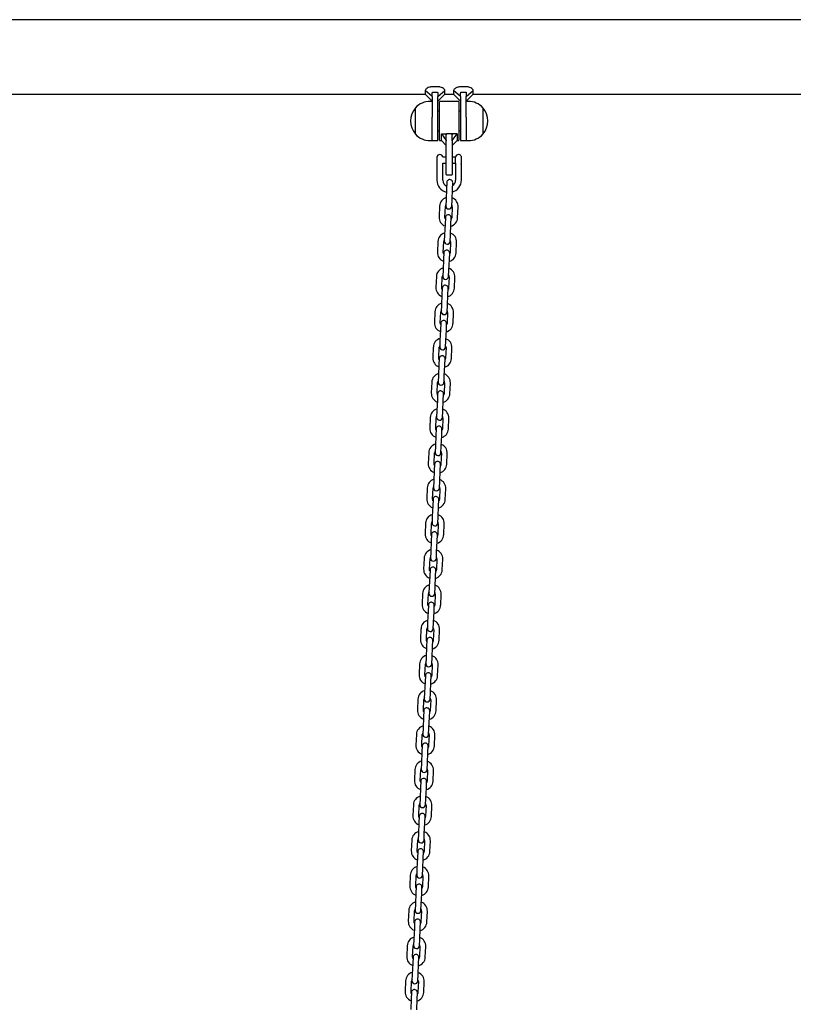
# Model space of a CAD drawing. Units: millimetres. Extents: x -10883 to 14160, y -3558 to 5660.
# Drawn here: x 11750 to 12540, y 1098 to 2103 of the extents above; entities that cross this region are included whole.
import ezdxf

# ---------------------------------------------------------------- set-up
doc = ezdxf.new("R2010")
doc.units = ezdxf.units.MM
doc.header["$LTSCALE"] = 10

msp = doc.modelspace()

# ---------------------------------------------------------------- linework, layer by layer
at = {"color": 7, "linetype": 'Continuous', "lineweight": 25}
for p, q in [((13725.4, 2103.2), (11355.5, 2103.2)), ((12177, 2034.7), (12171.8, 2034.7)), ((12206, 2034.7), (12200.8, 2034.7)), ((11713.4, 2027.1), (12164.4, 2027.1)), ((12164.4, 2030.9), (12164.4, 2027.1)), ((12171.4, 2024.6), (12164.4, 2030.9)), ((12164.4, 2027.1), (12171.4, 2020.1)), ((12171.4, 2024.6), (12171.4, 2003.7)), ((12171.8, 2029.1), (12177, 2029.1)), ((12177.4, 2024.6), (12184.4, 2030.9)), ((12177.4, 2020.1), (12184.4, 2027.1)), ((12177.4, 1999.8), (12177.4, 2024.6)), ((12184.4, 2027.1), (12184.4, 2030.9)), ((12184.4, 2027.1), (12193.4, 2027.1)), ((12193.4, 2030.9), (12193.4, 2027.1)), ((12200.4, 2024.6), (12193.4, 2030.9)), ((12193.4, 2027.1), (12200.4, 2020.1)), ((12200.4, 2024.6), (12200.4, 1999.8)), ((12200.8, 2029.1), (12206, 2029.1)), ((12206.4, 2024.6), (12213.4, 2030.9)), ((12206.4, 2020.1), (12213.4, 2027.1)), ((12206.4, 2003.7), (12206.4, 2024.6)), ((12213.4, 2027.1), (12213.4, 2030.9)), ((12213.4, 2027.1), (12867.4, 2027.1)), ((12154.4, 1986.3), (12154.4, 2013.3)), ((12171.4, 2019.8), (12169.4, 2019.8)), ((12178.9, 1980.2), (12178.9, 2019.4)), ((12198.5, 2019.8), (12179.3, 2019.8)), ((12198.9, 2019.4), (12198.9, 1980.2)), ((12208.4, 2019.8), (12206.4, 2019.8)), ((12223.4, 2013.3), (12223.4, 1986.8)), ((12223.4, 2013.3), (12223.4, 2004.9)), ((12171.4, 1979.8), (12171.4, 2003.7)), ((12178.9, 2009.8), (12177.4, 2009.8)), ((12200.4, 2009.8), (12198.9, 2009.8)), ((12206.4, 2003.7), (12206.4, 1979.8)), ((12223.4, 2004.9), (12223.4, 1986.3)), ((12177.4, 1980.2), (12177.4, 1999.8)), ((12200.4, 1999.8), (12200.4, 1980.2)), ((12177.4, 1989.8), (12178.9, 1989.8)), ((12180.9, 1979.8), (12180.9, 1986.5)), ((12180.9, 1986.5), (12185.9, 1979.8)), ((12180.9, 1986.5), (12185.9, 1986.5)), ((12185.9, 1979.8), (12185.9, 1986.5)), ((12191.5, 1986.5), (12186.3, 1986.5)), ((12191.9, 1979.8), (12196.9, 1986.5)), ((12191.9, 1979.8), (12191.9, 1986.5)), ((12196.9, 1986.5), (12191.9, 1986.5)), ((12196.9, 1986.5), (12196.9, 1979.8)), ((12198.9, 1989.8), (12200.4, 1989.8)), ((12223.4, 1986.8), (12223.4, 1986.3)), ((12169.4, 1979.8), (12171.4, 1979.8)), ((12171.8, 1979.8), (12177, 1979.8)), ((12179.3, 1979.8), (12180.9, 1979.8)), ((12180.9, 1979.8), (12185.9, 1974.8)), ((12185.9, 1979.8), (12185.9, 1979.5)), ((12185.9, 1959.8), (12185.9, 1979.5)), ((12191.9, 1974.8), (12196.9, 1979.8)), ((12191.9, 1979.5), (12191.9, 1979.8)), ((12191.9, 1979.5), (12191.9, 1959.8)), ((12196.9, 1979.8), (12198.5, 1979.8)), ((12200.8, 1979.8), (12206, 1979.8)), ((12206.4, 1979.8), (12208.4, 1979.8)), ((12176.5, 1962.8), (12176.4, 1962.8)), ((12176.4, 1962.8), (12176.4, 1956.8)), ((12185.9, 1962.8), (12182.4, 1962.8)), ((12195.5, 1962.8), (12191.9, 1962.8)), ((12195.5, 1956.7), (12195.5, 1962.9)), ((12201.1, 1963.9), (12201.1, 1956)), ((12176.4, 1956.8), (12176.4, 1939.3)), ((12182.4, 1939.3), (12182.4, 1956.8)), ((12182.4, 1956.8), (12185.9, 1956.8)), ((12185.9, 1945.2), (12185.9, 1959.8)), ((12191.9, 1959.8), (12191.9, 1945.2)), ((12191.9, 1956.8), (12195.5, 1956.8)), ((12195.4, 1956.7), (12195.4, 1939.3)), ((12195.5, 1956.7), (12195.5, 1956.7)), ((12201.4, 1939.3), (12201.4, 1955.7)), ((12186.3, 1944.8), (12191.5, 1944.8)), ((12186.5, 1937), (12186.3, 1930.5)), ((12192.3, 1930.2), (12192.5, 1936.7)), ((12186.3, 1930.5), (12185.8, 1919.5)), ((12191.8, 1919.2), (12192.3, 1930.2)), ((12179, 1912.8), (12178.5, 1901.8)), ((12184.5, 1901.6), (12185, 1912.5)), ((12185.8, 1919.5), (12185.5, 1913)), ((12191.5, 1912.8), (12191.8, 1919.2)), ((12192, 1912.2), (12191.5, 1901.2)), ((12197.5, 1901), (12198, 1912)), ((12185, 1901), (12184.7, 1894.5)), ((12190.7, 1894.3), (12191, 1900.8)), ((12184.7, 1894.5), (12184.2, 1883.5)), ((12190.2, 1883.3), (12190.7, 1894.3)), ((12184.2, 1883.5), (12183.9, 1877.1)), ((12189.9, 1876.8), (12190.2, 1883.3)), ((12177.4, 1876.8), (12176.9, 1865.8)), ((12182.9, 1865.6), (12183.4, 1876.6)), ((12190.4, 1876.3), (12189.9, 1865.3)), ((12195.9, 1865), (12196.4, 1876)), ((12183.4, 1865.1), (12183.1, 1858.6)), ((12189.1, 1858.3), (12189.4, 1864.8)), ((12183.1, 1858.6), (12182.6, 1847.6)), ((12188.6, 1847.3), (12189.1, 1858.3)), ((12175.8, 1840.9), (12175.4, 1829.9)), ((12181.4, 1829.6), (12181.8, 1840.6)), ((12182.6, 1847.6), (12182.4, 1841.1)), ((12188.3, 1840.8), (12188.6, 1847.3)), ((12188.8, 1840.3), (12188.3, 1829.3)), ((12194.3, 1829.1), (12194.8, 1840)), ((12181.5, 1822.6), (12181.1, 1811.6)), ((12181.8, 1829.1), (12181.5, 1822.6)), ((12187.1, 1811.4), (12187.5, 1822.3)), ((12187.5, 1822.3), (12187.8, 1828.8)), ((12181.1, 1811.6), (12180.8, 1805.1)), ((12186.8, 1804.9), (12187.1, 1811.4)), ((12174.3, 1804.9), (12173.8, 1793.9)), ((12179.8, 1793.7), (12180.3, 1804.6)), ((12187.3, 1804.3), (12186.8, 1793.3)), ((12192.8, 1793.1), (12193.2, 1804.1)), ((12180.3, 1793.1), (12180, 1786.6)), ((12186, 1786.4), (12186.3, 1792.9)), ((12180, 1786.6), (12179.5, 1775.6)), ((12185.5, 1775.4), (12186, 1786.4)), ((12179.5, 1775.6), (12179.2, 1769.2)), ((12185.2, 1768.9), (12185.5, 1775.4)), ((12172.7, 1768.9), (12172.2, 1757.9)), ((12178.2, 1757.7), (12178.7, 1768.7)), ((12185.7, 1768.4), (12185.2, 1757.4)), ((12191.2, 1757.1), (12191.7, 1768.1)), ((12178.4, 1750.7), (12177.9, 1739.7)), ((12178.7, 1757.2), (12178.4, 1750.7)), ((12183.9, 1739.4), (12184.4, 1750.4)), ((12184.4, 1750.4), (12184.7, 1756.9)), ((12177.9, 1739.7), (12177.6, 1733.2)), ((12171.1, 1733), (12170.6, 1722)), ((12176.6, 1721.7), (12177.1, 1732.7)), ((12183.6, 1732.9), (12183.9, 1739.4)), ((12184.1, 1732.4), (12183.6, 1721.4)), ((12189.6, 1721.2), (12190.1, 1732.1)), ((12177.1, 1721.2), (12176.8, 1714.7)), ((12182.8, 1714.4), (12183.1, 1720.9)), ((12176.8, 1714.7), (12176.4, 1703.7)), ((12182.3, 1703.5), (12182.8, 1714.4)), ((12176.4, 1703.7), (12176.1, 1697.2)), ((12182.1, 1697), (12182.3, 1703.5)), ((12169.6, 1697), (12169.1, 1686)), ((12175.1, 1685.8), (12175.5, 1696.7)), ((12182.5, 1696.4), (12182.1, 1685.5)), ((12188.1, 1685.2), (12188.5, 1696.2)), ((12175.5, 1685.2), (12175.3, 1678.7)), ((12181.3, 1678.5), (12181.5, 1685)), ((12175.3, 1678.7), (12174.8, 1667.8)), ((12180.8, 1667.5), (12181.3, 1678.5)), ((12168, 1661), (12167.5, 1650.1)), ((12173.5, 1649.8), (12174, 1660.8)), ((12174.8, 1667.8), (12174.5, 1661.3)), ((12180.5, 1661), (12180.8, 1667.5)), ((12181, 1660.5), (12180.5, 1649.5)), ((12186.5, 1649.2), (12187, 1660.2)), ((12174, 1649.3), (12173.7, 1642.8)), ((12173.7, 1642.8), (12173.2, 1631.8)), ((12179.2, 1631.5), (12179.7, 1642.5)), ((12179.7, 1642.5), (12180, 1649)), ((12173.2, 1631.8), (12172.9, 1625.3)), ((12178.9, 1625), (12179.2, 1631.5)), ((12166.4, 1625.1), (12165.9, 1614.1)), ((12171.9, 1613.8), (12172.4, 1624.8)), ((12179.4, 1624.5), (12178.9, 1613.5)), ((12184.9, 1613.3), (12185.4, 1624.2)), ((12172.4, 1613.3), (12172.1, 1606.8)), ((12178.1, 1606.5), (12178.4, 1613)), ((12172.1, 1606.8), (12171.6, 1595.8)), ((12177.6, 1595.6), (12178.1, 1606.5)), ((12164.8, 1589.1), (12164.4, 1578.1)), ((12170.4, 1577.9), (12170.8, 1588.8)), ((12171.6, 1595.8), (12171.4, 1589.3)), ((12177.4, 1589.1), (12177.6, 1595.6)), ((12177.8, 1588.5), (12177.4, 1577.6)), ((12183.3, 1577.3), (12183.8, 1588.3)), ((12170.6, 1570.8), (12170.1, 1559.9)), ((12170.8, 1577.3), (12170.6, 1570.8)), ((12176.1, 1559.6), (12176.5, 1570.6)), ((12176.5, 1570.6), (12176.8, 1577.1)), ((12170.1, 1559.9), (12169.8, 1553.4)), ((12175.8, 1553.1), (12176.1, 1559.6)), ((12163.3, 1553.1), (12162.8, 1542.2)), ((12168.8, 1541.9), (12169.3, 1552.9)), ((12176.3, 1552.6), (12175.8, 1541.6)), ((12181.8, 1541.3), (12182.3, 1552.3)), ((12169.3, 1541.4), (12169, 1534.9)), ((12175, 1534.6), (12175.3, 1541.1)), ((12169, 1534.9), (12168.5, 1523.9)), ((12174.5, 1523.6), (12175, 1534.6)), ((12168.5, 1523.9), (12168.2, 1517.4)), ((12174.2, 1517.1), (12174.5, 1523.6)), ((12161.7, 1517.2), (12161.2, 1506.2)), ((12167.2, 1505.9), (12167.7, 1516.9)), ((12174.7, 1516.6), (12174.2, 1505.6)), ((12180.2, 1505.4), (12180.7, 1516.3)), ((12167.4, 1498.9), (12166.9, 1487.9)), ((12167.7, 1505.4), (12167.4, 1498.9)), ((12172.9, 1487.7), (12173.4, 1498.7)), ((12173.4, 1498.7), (12173.7, 1505.1)), ((12160.1, 1481.2), (12159.7, 1470.2)), ((12165.6, 1470), (12166.1, 1481)), ((12166.9, 1487.9), (12166.6, 1481.4)), ((12172.6, 1481.2), (12172.9, 1487.7)), ((12173.1, 1480.6), (12172.6, 1469.7)), ((12178.6, 1469.4), (12179.1, 1480.4)), ((12166.1, 1469.4), (12165.8, 1462.9)), ((12171.8, 1462.7), (12172.1, 1469.2)), ((12165.8, 1462.9), (12165.4, 1452)), ((12171.4, 1451.7), (12171.8, 1462.7)), ((12165.4, 1452), (12165.1, 1445.5)), ((12171.1, 1445.2), (12171.4, 1451.7)), ((12158.6, 1445.2), (12158.1, 1434.3)), ((12164.1, 1434), (12164.6, 1445)), ((12171.6, 1444.7), (12171.1, 1433.7)), ((12177.1, 1433.4), (12177.5, 1444.4)), ((12164.6, 1433.5), (12164.3, 1427)), ((12170.3, 1426.7), (12170.5, 1433.2)), ((12164.3, 1427), (12163.8, 1416)), ((12169.8, 1415.7), (12170.3, 1426.7)), ((12157, 1409.3), (12156.5, 1398.3)), ((12162.5, 1398), (12163, 1409)), ((12163.8, 1416), (12163.5, 1409.5)), ((12169.5, 1409.2), (12169.8, 1415.7)), ((12170, 1408.7), (12169.5, 1397.7)), ((12175.5, 1397.5), (12176, 1408.5)), ((12162.7, 1391), (12162.2, 1380)), ((12163, 1397.5), (12162.7, 1391)), ((12168.2, 1379.8), (12168.7, 1390.8)), ((12168.7, 1390.8), (12169, 1397.2)), ((12162.2, 1380), (12161.9, 1373.5)), ((12167.9, 1373.3), (12168.2, 1379.8)), ((12155.4, 1373.3), (12154.9, 1362.3)), ((12160.9, 1362.1), (12161.4, 1373.1)), ((12168.4, 1372.7), (12167.9, 1361.8)), ((12173.9, 1361.5), (12174.4, 1372.5)), ((12161.4, 1361.5), (12161.1, 1355)), ((12167.1, 1354.8), (12167.4, 1361.3)), ((12161.1, 1355), (12160.7, 1344.1)), ((12166.6, 1343.8), (12167.1, 1354.8)), ((12153.9, 1337.4), (12153.4, 1326.4)), ((12160.7, 1344.1), (12160.4, 1337.6)), ((12166.4, 1337.3), (12166.6, 1343.8)), ((12159.4, 1326.1), (12159.8, 1337.1)), ((12166.8, 1336.8), (12166.4, 1325.8)), ((12172.4, 1325.5), (12172.8, 1336.5)), ((12159.6, 1319.1), (12159.1, 1308.1)), ((12159.8, 1325.6), (12159.6, 1319.1)), ((12165.1, 1307.8), (12165.6, 1318.8)), ((12165.6, 1318.8), (12165.8, 1325.3)), ((12159.1, 1308.1), (12158.8, 1301.6)), ((12164.8, 1301.3), (12165.1, 1307.8)), ((12152.3, 1301.4), (12151.8, 1290.4)), ((12157.8, 1290.1), (12158.3, 1301.1)), ((12165.3, 1300.8), (12164.8, 1289.8)), ((12170.8, 1289.6), (12171.3, 1300.6)), ((12158.3, 1289.6), (12158, 1283.1)), ((12164, 1282.9), (12164.3, 1289.4)), ((12158, 1283.1), (12157.5, 1272.1)), ((12163.5, 1271.9), (12164, 1282.9)), ((12157.5, 1272.1), (12157.2, 1265.6)), ((12163.2, 1265.4), (12163.5, 1271.9)), ((12150.7, 1265.4), (12150.2, 1254.4)), ((12156.2, 1254.2), (12156.7, 1265.2)), ((12163.7, 1264.9), (12163.2, 1253.9)), ((12169.2, 1253.6), (12169.7, 1264.6)), ((12156.4, 1247.2), (12155.9, 1236.2)), ((12156.7, 1253.6), (12156.4, 1247.2)), ((12161.9, 1235.9), (12162.4, 1246.9)), ((12162.4, 1246.9), (12162.7, 1253.4)), ((12149.1, 1229.5), (12148.7, 1218.5)), ((12154.7, 1218.2), (12155.1, 1229.2)), ((12155.9, 1236.2), (12155.7, 1229.7)), ((12162.1, 1228.9), (12161.6, 1217.9)), ((12161.7, 1229.4), (12161.9, 1235.9)), ((12167.6, 1217.6), (12168.1, 1228.6)), ((12155.1, 1217.7), (12154.8, 1211.2)), ((12160.8, 1210.9), (12161.1, 1217.4)), ((12154.8, 1211.2), (12154.4, 1200.2)), ((12160.4, 1199.9), (12160.8, 1210.9)), ((12154.4, 1200.2), (12154.1, 1193.7)), ((12160.1, 1193.4), (12160.4, 1199.9)), ((12147.6, 1193.5), (12147.1, 1182.5)), ((12153.1, 1182.2), (12153.6, 1193.2)), ((12160.6, 1192.9), (12160.1, 1181.9)), ((12166.1, 1181.7), (12166.6, 1192.7)), ((12153.6, 1181.7), (12153.3, 1175.2)), ((12159.3, 1175), (12159.6, 1181.5)), ((12153.3, 1175.2), (12152.8, 1164.2)), ((12158.8, 1164), (12159.3, 1175)), ((12146, 1157.5), (12145.5, 1146.5)), ((12151.5, 1146.3), (12152, 1157.3)), ((12152.8, 1164.2), (12152.5, 1157.7)), ((12158.5, 1157.5), (12158.8, 1164)), ((12159, 1157), (12158.5, 1146)), ((12164.5, 1145.7), (12165, 1156.7)), ((12151.7, 1139.3), (12151.2, 1128.3)), ((12152, 1145.7), (12151.7, 1139.3)), ((12157.2, 1128), (12157.7, 1139)), ((12157.7, 1139), (12158, 1145.5)), ((12151.2, 1128.3), (12150.9, 1121.8)), ((12156.9, 1121.5), (12157.2, 1128)), ((12144.4, 1121.6), (12144, 1110.6)), ((12149.9, 1110.3), (12150.4, 1121.3)), ((12157.4, 1121), (12156.9, 1110)), ((12162.9, 1109.7), (12163.4, 1120.7)), ((12150.4, 1109.8), (12150.1, 1103.3)), ((12156.1, 1103), (12156.4, 1109.5)), ((12150.1, 1103.3), (12149.7, 1092.3)), ((12155.7, 1092), (12156.1, 1103))]:
    msp.add_line(p, q, dxfattribs=at)
at = {"color": 7, "linetype": 'Continuous', "lineweight": 25, "flags": 128}
for points in [[(12184.9, 1899.7), (12184.7, 1900.3), (12184.5, 1901.6)], [(12191.5, 1901.2), (12191.2, 1900.1), (12190.9, 1899.5)], [(12183.3, 1863.8), (12183.1, 1864.4), (12182.9, 1865.6)], [(12189.9, 1865.3), (12189.7, 1864.1), (12189.3, 1863.5)], [(12181.8, 1827.8), (12181.5, 1828.4), (12181.4, 1829.6)], [(12188.3, 1829.3), (12188.1, 1828.1), (12187.8, 1827.5)], [(12180.2, 1791.8), (12179.9, 1792.4), (12179.8, 1793.7)], [(12186.8, 1793.3), (12186.5, 1792.2), (12186.2, 1791.6)], [(12178.6, 1755.9), (12178.4, 1756.5), (12178.2, 1757.7)], [(12185.2, 1757.4), (12184.9, 1756.2), (12184.6, 1755.6)], [(12177.1, 1719.9), (12176.8, 1720.5), (12176.6, 1721.7)], [(12183.6, 1721.4), (12183.4, 1720.2), (12183.1, 1719.6)], [(12175.5, 1683.9), (12175.2, 1684.6), (12175.1, 1685.8)], [(12182.1, 1685.5), (12181.8, 1684.3), (12181.5, 1683.7)], [(12173.9, 1648), (12173.7, 1648.6), (12173.5, 1649.8)], [(12180.5, 1649.5), (12180.2, 1648.3), (12179.9, 1647.7)], [(12172.3, 1612), (12172.1, 1612.6), (12171.9, 1613.8)], [(12178.9, 1613.5), (12178.7, 1612.3), (12178.3, 1611.7)], [(12170.8, 1576), (12170.5, 1576.7), (12170.4, 1577.9)], [(12177.4, 1577.6), (12177.1, 1576.4), (12176.8, 1575.8)], [(12169.2, 1540.1), (12168.9, 1540.7), (12168.8, 1541.9)], [(12175.8, 1541.6), (12175.5, 1540.4), (12175.2, 1539.8)], [(12167.6, 1504.1), (12167.4, 1504.7), (12167.2, 1505.9)], [(12174.2, 1505.6), (12173.9, 1504.4), (12173.6, 1503.8)], [(12166.1, 1468.1), (12165.8, 1468.8), (12165.6, 1470)], [(12172.6, 1469.7), (12172.4, 1468.5), (12172.1, 1467.9)], [(12164.5, 1432.2), (12164.2, 1432.8), (12164.1, 1434)], [(12171.1, 1433.7), (12170.8, 1432.5), (12170.5, 1431.9)], [(12162.9, 1396.2), (12162.7, 1396.8), (12162.5, 1398)], [(12169.5, 1397.7), (12169.2, 1396.5), (12168.9, 1395.9)], [(12161.4, 1360.2), (12161.1, 1360.9), (12160.9, 1362.1)], [(12167.9, 1361.8), (12167.7, 1360.6), (12167.4, 1360)], [(12159.8, 1324.3), (12159.5, 1324.9), (12159.4, 1326.1)], [(12166.4, 1325.8), (12166.1, 1324.6), (12165.8, 1324)], [(12158.2, 1288.3), (12158, 1288.9), (12157.8, 1290.1)], [(12164.8, 1289.8), (12164.5, 1288.6), (12164.2, 1288)], [(12156.6, 1252.3), (12156.4, 1253), (12156.2, 1254.2)], [(12163.2, 1253.9), (12163, 1252.7), (12162.6, 1252.1)], [(12155.1, 1216.4), (12154.8, 1217), (12154.7, 1218.2)], [(12161.6, 1217.9), (12161.4, 1216.7), (12161.1, 1216.1)], [(12153.5, 1180.4), (12153.2, 1181), (12153.1, 1182.2)], [(12160.1, 1181.9), (12159.8, 1180.7), (12159.5, 1180.2)], [(12151.9, 1144.4), (12151.7, 1145.1), (12151.5, 1146.3)], [(12158.5, 1146), (12158.2, 1144.8), (12157.9, 1144.2)], [(12150.4, 1108.5), (12150.1, 1109.1), (12149.9, 1110.3)], [(12156.9, 1110), (12156.7, 1108.8), (12156.4, 1108.2)]]:
    msp.add_lwpolyline(points, dxfattribs=at)
at = {"color": 7, "linetype": 'Continuous', "lineweight": 25}
for centre, radius, start, end in [((12170.2, 1999.8), 20.7, 139.3537, 220.6463), ((12169.4, 1999.2), 20.6, 90, 136.8574), ((12179.3, 2019.4), 0.4, 90, 180), ((12198.5, 2019.4), 0.4, 0, 90), ((12208.4, 1999.2), 20.6, 43.1426, 90), ((12207.7, 1999.8), 20.7, 319.3537, 40.6463), ((12169.4, 2000.3), 20.6, 223.1426, 270), ((12208.4, 2000.3), 20.6, 270, 316.8574), ((12171.8, 1980.2), 0.4, 180, 270), ((12177, 1980.2), 0.4, 270, 0), ((12179.3, 1980.2), 0.4, 180, 270), ((12198.5, 1980.2), 0.4, 270, 0), ((12200.8, 1980.2), 0.4, 180, 270), ((12206, 1980.2), 0.4, 270, 0), ((12179.4, 1962.5), 3, 90, 175.2198), ((12179.4, 1962.5), 3, 4.7802, 90), ((12198.4, 1962.5), 3, 90, 173.3002), ((12198.4, 1962.5), 3, 26.7437, 90), ((12186.3, 1945.2), 0.4, 180, 270), ((12191.5, 1945.2), 0.4, 270, 0), ((12188.9, 1939.3), 12.5, 180, 256.8781), ((12188.9, 1939.3), 6.5, 180, 246.7388), ((12189.5, 1936.9), 3, 357.5, 177.5), ((12188.9, 1939.3), 12.5, 284.6979, 0), ((12188.9, 1939.3), 6.5, 302.1528, 0), ((12188.5, 1912.4), 9.5, 105.9085, 177.5), ((12188.5, 1912.4), 9.5, 357.5, 69.0915), ((12188.5, 1912.4), 3.5, 146.4973, 177.5), ((12188.5, 1912.9), 3, 177.5, 357.5), ((12188.5, 1912.4), 3.5, 357.5, 28.5027), ((12188, 1901.4), 9.5, 177.5, 249.0915), ((12188, 1900.9), 3, 357.5, 177.5), ((12188, 1901.4), 9.5, 285.9085, 357.5), ((12186.9, 1876.4), 9.5, 105.9085, 177.5), ((12186.9, 1876.4), 9.5, 357.5, 69.0915), ((12186.9, 1876.4), 3.5, 146.4973, 177.5), ((12186.9, 1876.9), 3, 177.5, 357.5), ((12186.9, 1876.4), 3.5, 357.5, 28.5027), ((12186.4, 1865.4), 9.5, 177.5, 249.0915), ((12186.4, 1864.9), 3, 357.5, 177.5), ((12186.4, 1865.4), 9.5, 285.9085, 357.5), ((12185.3, 1840.5), 9.5, 105.9085, 177.5), ((12185.3, 1840.5), 3.5, 146.4973, 177.5), ((12185.3, 1841), 3, 177.5, 357.5), ((12185.3, 1840.5), 3.5, 357.5, 28.5027), ((12185.3, 1840.5), 9.5, 357.5, 69.0915), ((12184.8, 1829), 3, 357.5, 177.5), ((12184.8, 1829.5), 9.5, 177.5, 249.0915), ((12184.8, 1829.5), 9.5, 285.9085, 357.5), ((12183.8, 1804.5), 9.5, 105.9085, 177.5), ((12183.8, 1804.5), 9.5, 357.5, 69.0915), ((12183.8, 1804.5), 3.5, 146.4973, 177.5), ((12183.8, 1805), 3, 177.5, 357.5), ((12183.8, 1804.5), 3.5, 357.5, 28.5027), ((12183.3, 1793.5), 9.5, 177.5, 249.0915), ((12183.3, 1793), 3, 357.5, 177.5), ((12183.3, 1793.5), 9.5, 285.9085, 357.5), ((12182.2, 1768.5), 9.5, 105.9085, 177.5), ((12182.2, 1768.5), 3.5, 146.4973, 177.5), ((12182.2, 1768.5), 3.5, 357.5, 28.5027), ((12182.2, 1768.5), 9.5, 357.5, 69.0915), ((12181.7, 1757), 3, 357.5, 177.5), ((12182.2, 1769), 3, 177.5, 357.5), ((12181.7, 1757.5), 9.5, 177.5, 249.0915), ((12181.7, 1757.5), 9.5, 285.9085, 357.5), ((12180.6, 1732.6), 9.5, 105.9085, 177.5), ((12180.6, 1732.6), 9.5, 357.5, 69.0915), ((12180.6, 1732.6), 3.5, 146.4973, 177.5), ((12180.6, 1733.1), 3, 177.5, 357.5), ((12180.6, 1732.6), 3.5, 357.5, 28.5027), ((12180.1, 1721.6), 9.5, 177.5, 249.0915), ((12180.1, 1721.1), 3, 357.5, 177.5), ((12180.1, 1721.6), 9.5, 285.9085, 357.5), ((12179, 1696.6), 9.5, 105.9085, 177.5), ((12179, 1696.6), 9.5, 357.5, 69.0915), ((12179, 1696.6), 3.5, 146.4973, 177.5), ((12179.1, 1697.1), 3, 177.5, 357.5), ((12179, 1696.6), 3.5, 357.5, 28.5027), ((12178.6, 1685.6), 9.5, 177.5, 249.0915), ((12178.5, 1685.1), 3, 357.5, 177.5), ((12178.6, 1685.6), 9.5, 285.9085, 357.5), ((12177.5, 1660.6), 9.5, 105.9085, 177.5), ((12177.5, 1660.6), 9.5, 357.5, 69.0915), ((12177.5, 1660.6), 3.5, 146.4973, 177.5), ((12177.5, 1661.1), 3, 177.5, 357.5), ((12177.5, 1660.6), 3.5, 357.5, 28.5027), ((12177, 1649.6), 9.5, 177.5, 249.0915), ((12177, 1649.1), 3, 357.5, 177.5), ((12177, 1649.6), 9.5, 285.9085, 357.5), ((12175.9, 1624.7), 9.5, 105.9085, 177.5), ((12175.9, 1624.7), 9.5, 357.5, 69.0915), ((12175.9, 1624.7), 3.5, 146.4973, 177.5), ((12175.9, 1625.2), 3, 177.5, 357.5), ((12175.9, 1624.7), 3.5, 357.5, 28.5027), ((12175.4, 1613.7), 9.5, 177.5, 249.0915), ((12175.4, 1613.2), 3, 357.5, 177.5), ((12175.4, 1613.7), 9.5, 285.9085, 357.5), ((12174.3, 1588.7), 9.5, 105.9085, 177.5), ((12174.3, 1588.7), 3.5, 146.4973, 177.5), ((12174.4, 1589.2), 3, 177.5, 357.5), ((12174.3, 1588.7), 3.5, 357.5, 28.5027), ((12174.3, 1588.7), 9.5, 357.5, 69.0915), ((12173.8, 1577.2), 3, 357.5, 177.5), ((12173.9, 1577.7), 9.5, 177.5, 249.0915), ((12173.9, 1577.7), 9.5, 285.9085, 357.5), ((12172.8, 1552.7), 9.5, 105.9085, 177.5), ((12172.8, 1552.7), 9.5, 357.5, 69.0915), ((12172.8, 1552.7), 3.5, 146.4973, 177.5), ((12172.8, 1553.2), 3, 177.5, 357.5), ((12172.8, 1552.7), 3.5, 357.5, 28.5027), ((12172.3, 1541.7), 9.5, 177.5, 249.0915), ((12172.3, 1541.2), 3, 357.5, 177.5), ((12172.3, 1541.7), 9.5, 285.9085, 357.5), ((12171.2, 1516.8), 9.5, 105.9085, 177.5), ((12171.2, 1516.8), 3.5, 146.4973, 177.5), ((12171.2, 1516.8), 3.5, 357.5, 28.5027), ((12171.2, 1516.8), 9.5, 357.5, 69.0915), ((12171.2, 1517.3), 3, 177.5, 357.5), ((12170.7, 1505.8), 9.5, 177.5, 249.0915), ((12170.7, 1505.3), 3, 357.5, 177.5), ((12170.7, 1505.8), 9.5, 285.9085, 357.5), ((12169.6, 1480.8), 9.5, 105.9085, 177.5), ((12169.6, 1480.8), 9.5, 357.5, 69.0915), ((12169.6, 1480.8), 3.5, 146.4973, 177.5), ((12169.6, 1481.3), 3, 177.5, 357.5), ((12169.6, 1480.8), 3.5, 357.5, 28.5027), ((12169.1, 1469.8), 9.5, 177.5, 249.0915), ((12169.1, 1469.3), 3, 357.5, 177.5), ((12169.1, 1469.8), 9.5, 285.9085, 357.5), ((12168.1, 1444.8), 9.5, 105.9085, 177.5), ((12168.1, 1444.8), 9.5, 357.5, 69.0915), ((12168.1, 1444.8), 3.5, 146.4973, 177.5), ((12168.1, 1445.3), 3, 177.5, 357.5), ((12168.1, 1444.8), 3.5, 357.5, 28.5027), ((12167.6, 1433.8), 9.5, 177.5, 249.0915), ((12167.6, 1433.3), 3, 357.5, 177.5), ((12167.6, 1433.8), 9.5, 285.9085, 357.5), ((12166.5, 1408.9), 9.5, 105.9085, 177.5), ((12166.5, 1408.9), 3.5, 146.4973, 177.5), ((12166.5, 1409.4), 3, 177.5, 357.5), ((12166.5, 1408.9), 3.5, 357.5, 28.5027), ((12166.5, 1408.9), 9.5, 357.5, 69.0915), ((12166, 1397.9), 9.5, 177.5, 249.0915), ((12166, 1397.4), 3, 357.5, 177.5), ((12166, 1397.9), 9.5, 285.9085, 357.5), ((12164.9, 1372.9), 9.5, 105.9085, 177.5), ((12164.9, 1372.9), 9.5, 357.5, 69.0915), ((12164.9, 1372.9), 3.5, 146.4973, 177.5), ((12164.9, 1373.4), 3, 177.5, 357.5), ((12164.9, 1372.9), 3.5, 357.5, 28.5027), ((12164.4, 1361.9), 9.5, 177.5, 249.0915), ((12164.4, 1361.4), 3, 357.5, 177.5), ((12164.4, 1361.9), 9.5, 285.9085, 357.5), ((12163.3, 1336.9), 9.5, 105.9085, 177.5), ((12163.3, 1336.9), 3.5, 146.4973, 177.5), ((12163.4, 1337.4), 3, 177.5, 357.5), ((12163.3, 1336.9), 3.5, 357.5, 28.5027), ((12163.3, 1336.9), 9.5, 357.5, 69.0915), ((12162.8, 1325.4), 3, 357.5, 177.5), ((12162.9, 1325.9), 9.5, 177.5, 249.0915), ((12162.9, 1325.9), 9.5, 285.9085, 357.5), ((12161.8, 1301), 9.5, 105.9085, 177.5), ((12161.8, 1301), 9.5, 357.5, 69.0915), ((12161.8, 1301), 3.5, 146.4973, 177.5), ((12161.8, 1301.5), 3, 177.5, 357.5), ((12161.8, 1301), 3.5, 357.5, 28.5027), ((12161.3, 1290), 9.5, 177.5, 249.0915), ((12161.3, 1289.5), 3, 357.5, 177.5), ((12161.3, 1290), 9.5, 285.9085, 357.5), ((12160.2, 1265), 9.5, 105.9085, 177.5), ((12160.2, 1265), 9.5, 357.5, 69.0915), ((12160.2, 1265), 3.5, 146.4973, 177.5), ((12160.2, 1265.5), 3, 177.5, 357.5), ((12160.2, 1265), 3.5, 357.5, 28.5027), ((12159.7, 1254), 9.5, 177.5, 249.0915), ((12159.7, 1253.5), 3, 357.5, 177.5), ((12159.7, 1254), 9.5, 285.9085, 357.5), ((12158.6, 1229), 9.5, 105.9085, 177.5), ((12158.6, 1229), 9.5, 357.5, 69.0915), ((12158.6, 1229), 3.5, 146.4973, 177.5), ((12158.7, 1229.5), 3, 177.5, 357.5), ((12158.6, 1229), 3.5, 357.5, 28.5027), ((12158.2, 1218), 9.5, 177.5, 249.0915), ((12158.1, 1217.5), 3, 357.5, 177.5), ((12158.2, 1218), 9.5, 285.9085, 357.5), ((12157.1, 1193.1), 9.5, 105.9085, 177.5), ((12157.1, 1193.1), 9.5, 357.5, 69.0915), ((12157.1, 1193.1), 3.5, 146.4973, 177.5), ((12157.1, 1193.6), 3, 177.5, 357.5), ((12157.1, 1193.1), 3.5, 357.5, 28.5027), ((12156.6, 1182.1), 9.5, 177.5, 249.0915), ((12156.6, 1181.6), 3, 357.5, 177.5), ((12156.6, 1182.1), 9.5, 285.9085, 357.5), ((12155.5, 1157.1), 9.5, 105.9085, 177.5), ((12155.5, 1157.1), 3.5, 146.4973, 177.5), ((12155.5, 1157.6), 3, 177.5, 357.5), ((12155.5, 1157.1), 3.5, 357.5, 28.5027), ((12155.5, 1157.1), 9.5, 357.5, 69.0915), ((12155, 1146.1), 9.5, 177.5, 249.0915), ((12155, 1145.6), 3, 357.5, 177.5), ((12155, 1146.1), 9.5, 285.9085, 357.5), ((12153.9, 1121.1), 9.5, 105.9085, 177.5), ((12153.9, 1121.1), 9.5, 357.5, 69.0915), ((12153.9, 1121.1), 3.5, 146.4973, 177.5), ((12153.9, 1121.6), 3, 177.5, 357.5), ((12153.9, 1121.1), 3.5, 357.5, 28.5027), ((12153.4, 1110.2), 9.5, 177.5, 249.0915), ((12153.4, 1109.7), 3, 357.5, 177.5), ((12153.4, 1110.2), 9.5, 285.9085, 357.5)]:
    msp.add_arc(centre, radius, start, end, dxfattribs=at)
for points, knots in [([(12171.8, 2034.7), (12171.3, 2034.7), (12170.3, 2034.6), (12168.4, 2034.2), (12166.4, 2033.4), (12164.8, 2032.1), (12164.6, 2031.3), (12164.4, 2030.9)], [0, 0, 0, 0, 0.136444, 0.271003, 0.526916, 0.768258, 1, 1, 1, 1]), ([(12184.4, 2030.9), (12184.4, 2031.1), (12184.4, 2031.5), (12183.7, 2032.4), (12182.3, 2033.5), (12180.3, 2034.3), (12178.5, 2034.6), (12177.5, 2034.7), (12177, 2034.7)], [0, 0, 0, 0, 0.125105, 0.250645, 0.50001, 0.749008, 0.874453, 1, 1, 1, 1]), ([(12200.8, 2034.7), (12200.3, 2034.7), (12199.3, 2034.6), (12197.4, 2034.2), (12195.4, 2033.4), (12193.8, 2032.1), (12193.6, 2031.3), (12193.4, 2030.9)], [0, 0, 0, 0, 0.1364438, 0.2710029, 0.5269163, 0.7682581, 1, 1, 1, 1]), ([(12213.4, 2030.9), (12213.4, 2031.1), (12213.4, 2031.5), (12212.7, 2032.4), (12211.3, 2033.5), (12209.3, 2034.3), (12207.5, 2034.6), (12206.5, 2034.7), (12206, 2034.7)], [0, 0, 0, 0, 0.125105, 0.250645, 0.50001, 0.749008, 0.874453, 1, 1, 1, 1]), ([(12171.4, 2024.6), (12171.5, 2025.5), (12171.5, 2026.9), (12171.6, 2028.3), (12171.7, 2028.9), (12171.8, 2029), (12171.8, 2029.1), (12171.8, 2029.1), (12171.8, 2029.1), (12171.8, 2029.1)], [0, 0, 0, 0, 0.632115, 0.887638, 0.965994, 0.988198, 0.995039, 0.997665, 1, 1, 1, 1]), ([(12177, 2029.1), (12177, 2029.1), (12177.1, 2029.1), (12177.1, 2029.1), (12177.1, 2029), (12177.2, 2028.9), (12177.3, 2028.3), (12177.4, 2026.9), (12177.4, 2025.5), (12177.4, 2024.6)], [0, 0, 0, 0, 0.002364, 0.005026, 0.011979, 0.034619, 0.113402, 0.368233, 1, 1, 1, 1]), ([(12200.4, 2024.6), (12200.5, 2025.5), (12200.5, 2026.9), (12200.6, 2028.3), (12200.7, 2028.9), (12200.8, 2029), (12200.8, 2029.1), (12200.8, 2029.1), (12200.8, 2029.1), (12200.8, 2029.1)], [0, 0, 0, 0, 0.632115, 0.887638, 0.965994, 0.988198, 0.995039, 0.997665, 1, 1, 1, 1]), ([(12206, 2029.1), (12206, 2029.1), (12206.1, 2029.1), (12206.1, 2029.1), (12206.1, 2029), (12206.2, 2028.9), (12206.3, 2028.3), (12206.4, 2026.9), (12206.4, 2025.5), (12206.4, 2024.6)], [0, 0, 0, 0, 0.0023643, 0.0050259, 0.0119791, 0.034619, 0.1134015, 0.3682331, 1, 1, 1, 1]), ([(12186.3, 1986.5), (12186.3, 1986.5), (12186.3, 1986.5), (12186.2, 1986.5), (12186.1, 1986.4), (12186, 1986), (12185.9, 1985.7), (12185.9, 1985.5), (12185.9, 1985.5)], [0, 0, 0, 0, 0.043514, 0.097947, 0.191045, 0.445757, 0.996116, 1, 1, 1, 1]), ([(12191.5, 1986.5), (12191.6, 1986.5), (12191.6, 1986.5), (12191.7, 1986.5), (12191.8, 1986.4), (12191.9, 1986), (12191.9, 1985.7), (12191.9, 1985.5), (12191.9, 1985.5)], [0, 0, 0, 0, 0.043514, 0.097947, 0.191045, 0.445757, 0.996116, 1, 1, 1, 1]), ([(12195.5, 1956.7), (12195.5, 1956.7), (12195.4, 1956.7), (12195.5, 1956.7), (12195.5, 1956.7)], [0, 0, 0, 0, 0.341137, 1, 1, 1, 1]), ([(12201.2, 1955.8), (12201.2, 1955.9), (12201.1, 1955.9), (12201.1, 1956), (12201.1, 1956)], [0, 0, 0, 0, 0.888443, 1, 1, 1, 1]), ([(12201.2, 1955.8), (12201.3, 1955.8), (12201.4, 1955.7), (12201.4, 1955.7), (12201.4, 1955.7)], [0, 0, 0, 0, 0.384275, 1, 1, 1, 1])]:
    msp.add_open_spline(points, degree=3, knots=knots, dxfattribs=at)

doc.saveas('drawing.dxf')
